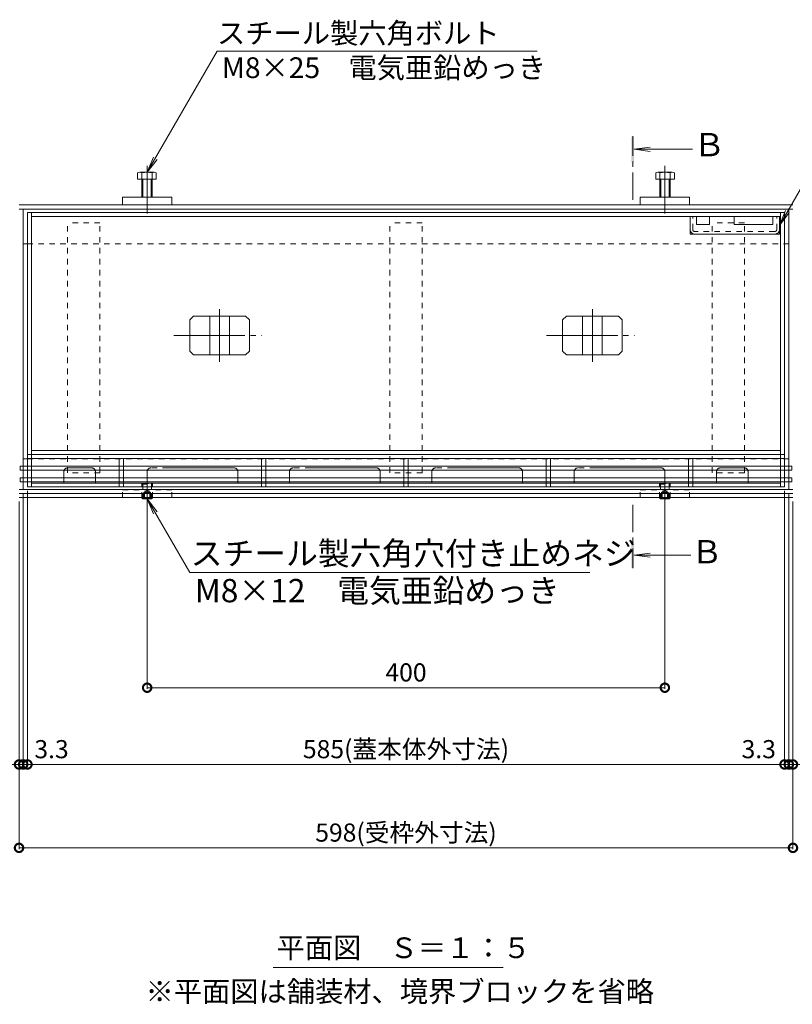
# Model space of a CAD drawing. Units: millimetres. Extents: x -1840 to 1945, y -1338 to 1393.
# Drawn here: x -1266 to -669, y -86 to 674 of the extents above; entities that cross this region are included whole.
import ezdxf

# ---------------------------------------------------------------- set-up
doc = ezdxf.new("R2010")
doc.units = ezdxf.units.MM
doc.header["$LTSCALE"] = 5
doc.header["$PDMODE"] = 35
for name, pattern in [('JWW_CENTER1', [6.773333, 4.233333, -0.846667, 0.846667, -0.846667]), ('JWW_CENTER2', [13.546667, 11.006667, -0.846667, 0.846667, -0.846667]), ('JWW_DASHED1', [1.693333, 0.846667, -0.846667])]:
    doc.linetypes.add(name, pattern=pattern)
for name, color, linetype in [('0055_アルミ建具_', 7, 'Continuous'), ('02寸法D1_', 7, 'Continuous'), ('03本体__3', 7, 'Continuous'), ('10ゴム__3', 7, 'Continuous'), ('A_床ライン引きB', 7, 'Continuous'), ('A_避難通路', 7, 'Continuous'), ('OUTLINE-0', 7, 'Continuous'), ('補助散水栓', 7, 'Continuous')]:
    doc.layers.add(name, color=color, linetype=linetype)
doc.styles.get("Standard").update_dxf_attribs({"font": 'txt.shx', "bigfont": 'extfont.shx'})
doc.styles.add('ＭＳ ゴシック', font='txt', dxfattribs={"height": 1})
doc.dimstyles.new('KAD-1', dxfattribs={"dimtxt": 3, "dimasz": 4, "dimexe": 1, "dimexo": 3, "dimgap": 3, "dimtad": 1, "dimdsep": 46, "dimtxsty": 'Standard', "dimblk": 'DOTSMALL', "dimcen": 0, "dimadec": 0, "dimazin": 0, "dimtfac": 1, "dimtmove": 0, "dimatfit": 3, "dimldrblk": 'DOTSMALL', "dimfxl": 1, "dimlwd": 9, "dimlwe": 9, "dimarcsym": 0})

# ---------------------------------------------------------------- blocks, each defined once
blk = doc.blocks.new('モルタル止め 平面図')
at = {"layer": 'OUTLINE-0', "color": 7, "linetype": 'JWW_CENTER2', "lineweight": 5}
for p, q in [((0, -20.34), (0, 20.34)), ((-35.48, 0), (32.6, 0))]:
    blk.add_line(p, q, dxfattribs=at)
at = {"layer": 'OUTLINE-0', "color": 2, "linetype": 'Continuous', "lineweight": 5}
for p, q in [((-20.09, 15), (-23.09, 12)), ((-23.09, -12), (-23.09, 12)), ((-20.09, 15), (20.09, 15)), ((-7.5, -15), (-7.5, 15)), ((7.5, -15), (7.5, 15)), ((20.09, 15), (23.09, 12)), ((23.09, -12), (23.09, 12)), ((-20.09, -15), (-23.09, -12)), ((-20.09, -15), (20.09, -15)), ((20.09, -15), (23.09, -12))]:
    blk.add_line(p, q, dxfattribs=at)
blk = doc.blocks.new('ベースプレート\u3000平面図')
at = {"layer": 'A_避難通路', "color": 3, "linetype": 'Continuous', "lineweight": 5}
for p, q in [((0, 0), (0, -5.98)), ((3.2, 0), (3.2, -5.98)), ((0, -8.98), (0, -14.98)), ((3.2, -8.98), (3.2, -14.98)), ((0, -22), (0, -17.98)), ((0, -22), (3.2, -22)), ((3.2, -22), (3.2, -17.98))]:
    blk.add_line(p, q, dxfattribs=at)
at = {"layer": 'A_避難通路', "color": 3, "linetype": 'JWW_DASHED1', "lineweight": 5}
for p, q in [((0, -5.98), (0, -8.98)), ((3.2, -5.98), (3.2, -8.98)), ((0, -17.98), (0, -14.98)), ((3.2, -17.98), (3.2, -14.98))]:
    blk.add_line(p, q, dxfattribs=at)
blk = doc.blocks.new('排水穴')
at = {"layer": 'OUTLINE-0', "color": 7, "linetype": 'JWW_CENTER2', "lineweight": 5}
for p, q in [((0, 0), (0, 8.8)), ((67, 11.8), (3, 11.8)), ((70, 0), (70, 8.8))]:
    blk.add_line(p, q, dxfattribs=at)
for centre, start, end in [((3, 8.8), 90, 180), ((67, 8.8), 0, 90)]:
    blk.add_arc(centre, 3, start, end, dxfattribs=at)
blk = doc.blocks.new('_DotSmall')
at = {"color": 0, "linetype": 'ByBlock', "const_width": 0.5}
blk.add_lwpolyline([(-0.0625, 0, 1), (0.0625, 0, 1)], format="xyb", close=True, dxfattribs=at)
blk = doc.blocks.new('*D50')
at = {"color": 0, "lineweight": 5, "transparency": 16777216}
for p, q in [((-1167.39, 301.31), (-1167.39, 157.49)), ((-767.39, 301.31), (-767.39, 157.49)), ((-1167.39, 158.49), (-767.39, 158.49))]:
    blk.add_line(p, q, dxfattribs=at)
at = {"layer": 'Defpoints', "color": 0, "transparency": 16777216}
for p in [(-1167.39, 304.31), (-767.39, 304.31), (-767.39, 158.49)]:
    blk.add_point(p, dxfattribs=at)
at = {"color": 0, "lineweight": 5, "transparency": 16777216, "xscale": 13, "yscale": 13, "zscale": 13, "rotation": 180}
blk.add_blockref('_DotSmall', (-1167.39, 158.49), dxfattribs=at)
at = {"color": 0, "lineweight": 5, "transparency": 16777216, "xscale": 13, "yscale": 13, "zscale": 13}
blk.add_blockref('_DotSmall', (-767.39, 158.49), dxfattribs=at)
at = {"color": 2, "lineweight": 5, "transparency": 16777216, "insert": (-967.39, 168.49), "char_height": 14, "attachment_point": 5}
blk.add_mtext('400', dxfattribs=at)
blk = doc.blocks.new('*D51')
at = {"color": 0, "lineweight": 5, "transparency": 16777216}
for p, q in [((-1263.19, 308.51), (-1263.19, 98.21)), ((-1266.39, 302.31), (-1266.39, 98.21)), ((-1266.39, 99.21), (-1279.39, 99.21)), ((-1266.39, 99.21), (-1263.19, 99.21)), ((-1263.19, 99.21), (-1250.19, 99.21))]:
    blk.add_line(p, q, dxfattribs=at)
at = {"layer": 'Defpoints', "color": 0, "transparency": 16777216}
for p in [(-1266.39, 305.31), (-1263.19, 311.51), (-1263.19, 99.21)]:
    blk.add_point(p, dxfattribs=at)
at = {"color": 0, "lineweight": 5, "transparency": 16777216, "xscale": 13, "yscale": 13, "zscale": 13}
blk.add_blockref('_DotSmall', (-1266.39, 99.21), dxfattribs=at)
at = {"color": 0, "lineweight": 5, "transparency": 16777216, "xscale": 13, "yscale": 13, "zscale": 13, "rotation": 180}
blk.add_blockref('_DotSmall', (-1263.19, 99.21), dxfattribs=at)
at = {"color": 2, "lineweight": 5, "transparency": 16777216, "insert": (-1286.98, 109.21), "char_height": 14, "attachment_point": 5}
blk.add_mtext('3.2', dxfattribs=at)
blk = doc.blocks.new('*D52')
at = {"color": 0, "lineweight": 5, "transparency": 16777216}
for p, q in [((-1263.19, 308.51), (-1263.19, 98.21)), ((-1259.89, 310.49), (-1259.89, 98.21)), ((-1263.19, 99.21), (-1276.19, 99.21)), ((-1263.19, 99.21), (-1259.89, 99.21)), ((-1259.89, 99.21), (-1246.89, 99.21))]:
    blk.add_line(p, q, dxfattribs=at)
at = {"layer": 'Defpoints', "color": 0, "transparency": 16777216}
for p in [(-1259.89, 313.49), (-1263.19, 311.51), (-1259.89, 99.21)]:
    blk.add_point(p, dxfattribs=at)
at = {"color": 0, "lineweight": 5, "transparency": 16777216, "xscale": 13, "yscale": 13, "zscale": 13}
blk.add_blockref('_DotSmall', (-1263.19, 99.21), dxfattribs=at)
at = {"color": 0, "lineweight": 5, "transparency": 16777216, "xscale": 13, "yscale": 13, "zscale": 13, "rotation": 180}
blk.add_blockref('_DotSmall', (-1259.89, 99.21), dxfattribs=at)
at = {"color": 2, "lineweight": 5, "transparency": 16777216, "insert": (-1241.29, 109.21), "char_height": 14, "attachment_point": 5}
blk.add_mtext('3.3', dxfattribs=at)
blk = doc.blocks.new('*D53')
at = {"color": 0, "lineweight": 5, "transparency": 16777216}
for p, q in [((-1259.89, 310.49), (-1259.89, 98.21)), ((-674.89, 310.49), (-674.89, 98.21)), ((-1259.89, 99.21), (-674.89, 99.21))]:
    blk.add_line(p, q, dxfattribs=at)
at = {"layer": 'Defpoints', "color": 0, "transparency": 16777216}
for p in [(-1259.89, 313.49), (-674.89, 313.49), (-674.89, 99.21)]:
    blk.add_point(p, dxfattribs=at)
at = {"color": 0, "lineweight": 5, "transparency": 16777216, "xscale": 13, "yscale": 13, "zscale": 13, "rotation": 180}
blk.add_blockref('_DotSmall', (-1259.89, 99.21), dxfattribs=at)
at = {"color": 0, "lineweight": 5, "transparency": 16777216, "xscale": 13, "yscale": 13, "zscale": 13}
blk.add_blockref('_DotSmall', (-674.89, 99.21), dxfattribs=at)
at = {"color": 2, "lineweight": 5, "transparency": 16777216, "insert": (-967.39, 109.21), "char_height": 14, "attachment_point": 5}
blk.add_mtext('585(蓋本体外寸法)', dxfattribs=at)
blk = doc.blocks.new('*D54')
at = {"color": 0, "lineweight": 5, "transparency": 16777216}
for p, q in [((-674.89, 310.49), (-674.89, 98.21)), ((-671.59, 308.51), (-671.59, 98.21)), ((-674.89, 99.21), (-687.89, 99.21)), ((-674.89, 99.21), (-671.59, 99.21)), ((-671.59, 99.21), (-658.59, 99.21))]:
    blk.add_line(p, q, dxfattribs=at)
at = {"layer": 'Defpoints', "color": 0, "transparency": 16777216}
for p in [(-674.89, 313.49), (-671.59, 311.51), (-671.59, 99.21)]:
    blk.add_point(p, dxfattribs=at)
at = {"color": 0, "lineweight": 5, "transparency": 16777216, "xscale": 13, "yscale": 13, "zscale": 13}
blk.add_blockref('_DotSmall', (-674.89, 99.21), dxfattribs=at)
at = {"color": 0, "lineweight": 5, "transparency": 16777216, "xscale": 13, "yscale": 13, "zscale": 13, "rotation": 180}
blk.add_blockref('_DotSmall', (-671.59, 99.21), dxfattribs=at)
at = {"color": 2, "lineweight": 5, "transparency": 16777216, "insert": (-694.83, 109.21), "char_height": 14, "attachment_point": 5}
blk.add_mtext('3.3', dxfattribs=at)
blk = doc.blocks.new('*D55')
at = {"color": 0, "lineweight": 5, "transparency": 16777216}
for p, q in [((-671.59, 308.51), (-671.59, 98.21)), ((-668.39, 302.31), (-668.39, 98.21)), ((-671.59, 99.21), (-684.59, 99.21)), ((-671.59, 99.21), (-668.39, 99.21)), ((-668.39, 99.21), (-655.39, 99.21))]:
    blk.add_line(p, q, dxfattribs=at)
at = {"layer": 'Defpoints', "color": 0, "transparency": 16777216}
for p in [(-671.59, 311.51), (-668.39, 305.31), (-668.39, 99.21)]:
    blk.add_point(p, dxfattribs=at)
at = {"color": 0, "lineweight": 5, "transparency": 16777216, "xscale": 13, "yscale": 13, "zscale": 13}
blk.add_blockref('_DotSmall', (-671.59, 99.21), dxfattribs=at)
at = {"color": 0, "lineweight": 5, "transparency": 16777216, "xscale": 13, "yscale": 13, "zscale": 13, "rotation": 180}
blk.add_blockref('_DotSmall', (-668.39, 99.21), dxfattribs=at)
at = {"color": 2, "lineweight": 5, "transparency": 16777216, "insert": (-645.6, 109.21), "char_height": 14, "attachment_point": 5}
blk.add_mtext('3.2', dxfattribs=at)
blk = doc.blocks.new('*D56')
at = {"color": 0, "lineweight": 5, "transparency": 16777216}
for p, q in [((-1266.39, 302.31), (-1266.39, 33.8)), ((-668.39, 302.31), (-668.39, 33.8)), ((-1266.39, 34.8), (-668.39, 34.8))]:
    blk.add_line(p, q, dxfattribs=at)
at = {"layer": 'Defpoints', "color": 0, "transparency": 16777216}
for p in [(-1266.39, 305.31), (-668.39, 305.31), (-668.39, 34.8)]:
    blk.add_point(p, dxfattribs=at)
at = {"color": 0, "lineweight": 5, "transparency": 16777216, "xscale": 13, "yscale": 13, "zscale": 13, "rotation": 180}
blk.add_blockref('_DotSmall', (-1266.39, 34.8), dxfattribs=at)
at = {"color": 0, "lineweight": 5, "transparency": 16777216, "xscale": 13, "yscale": 13, "zscale": 13}
blk.add_blockref('_DotSmall', (-668.39, 34.8), dxfattribs=at)
at = {"color": 2, "lineweight": 5, "transparency": 16777216, "insert": (-967.39, 44.8), "char_height": 14, "attachment_point": 5}
blk.add_mtext('598(受枠外寸法)', dxfattribs=at)

msp = doc.modelspace()

# ---------------------------------------------------------------- hatches: boundary and pattern name
h = msp.add_hatch(color=4)
h.dxf.hatch_style = 1
h.paths.add_polyline_path([(-791.147, 564.15), (-791.147, 584.15), (-793.147, 584.15), (-793.147, 564.15)])

# ---------------------------------------------------------------- linework, layer by layer
at = {"layer": '0055_アルミ建具_', "color": 7, "linetype": 'Continuous', "lineweight": 5}
for p, q in [((-1167.386, 556.613), (-1113.379, 650.156)), ((-1113.379, 650.156), (-866.115, 650.156)), ((-678.854, 515.563), (-601.147, 650.156)), ((-1167.386, 556.613), (-1162.602, 568.161)), ((-1167.386, 556.613), (-1159.776, 566.529)), ((-678.854, 515.563), (-674.071, 527.111)), ((-678.854, 515.563), (-671.245, 525.479)), ((-1167.386, 304.313), (-1162.602, 292.764)), ((-1167.386, 304.313), (-1159.776, 294.396)), ((-1167.386, 304.313), (-1134.532, 247.408)), ((-825.456, 247.408), (-1134.532, 247.408)), ((-1070.068, -57.497), (-892.337, -57.497))]:
    msp.add_line(p, q, dxfattribs=at)
at = {"layer": '0055_アルミ建具_', "color": 4, "linetype": 'JWW_CENTER1', "lineweight": 5}
for p, q in [((-792.152, 535.313), (-792.152, 584.313)), ((-792.152, 299.813), (-792.152, 250.813))]:
    msp.add_line(p, q, dxfattribs=at)
at = {"layer": '0055_アルミ建具_', "color": 4, "linetype": 'Continuous', "lineweight": 5}
for p, q in [((-791.152, 574.313), (-778.759, 575.944)), ((-791.152, 574.313), (-778.759, 572.681)), ((-791.152, 574.313), (-746.09, 574.313)), ((-791.152, 260.813), (-778.759, 262.444)), ((-791.152, 260.813), (-778.759, 259.181)), ((-791.152, 260.813), (-747.381, 260.813))]:
    msp.add_line(p, q, dxfattribs=at)
msp.add_solid([(-793.152, 250.813), (-793.152, 270.813), (-791.152, 250.813), (-791.152, 270.813)], dxfattribs=at)
at = {"layer": '02寸法D1_', "color": 6, "linetype": 'Continuous', "lineweight": 5}
for p, q in [((-1259.886, 338.513), (-674.886, 338.513)), ((-1259.886, 335.513), (-674.886, 335.513)), ((-1266.386, 311.513), (-668.386, 311.513)), ((-1266.386, 308.513), (-668.386, 308.513))]:
    msp.add_line(p, q, dxfattribs=at)
at = {"layer": '03本体__3', "color": 211, "linetype": 'JWW_DASHED1', "lineweight": 5}
for p, q in [((-1203.886, 517.513), (-1228.886, 517.513)), ((-1228.886, 324.513), (-1228.886, 517.513)), ((-1203.886, 324.513), (-1203.886, 517.513)), ((-954.886, 517.513), (-979.886, 517.513)), ((-979.886, 324.513), (-979.886, 517.513)), ((-954.886, 324.513), (-954.886, 517.513)), ((-705.886, 517.513), (-730.886, 517.513)), ((-730.886, 324.513), (-730.886, 517.513)), ((-705.886, 324.513), (-705.886, 517.513)), ((-1203.886, 324.513), (-1228.886, 324.513)), ((-954.886, 324.513), (-979.886, 324.513)), ((-705.886, 324.513), (-730.886, 324.513))]:
    msp.add_line(p, q, dxfattribs=at)
at = {"layer": '10ゴム__3', "color": 30, "linetype": 'Continuous', "lineweight": 5}
for p, q in [((-1174.724, 556.002), (-1174.724, 551.313)), ((-1173.129, 556.613), (-1161.939, 556.613)), ((-1171.534, 556.002), (-1171.534, 537.313)), ((-1163.534, 556.002), (-1163.534, 537.313)), ((-1160.344, 556.002), (-1160.344, 551.313)), ((-774.427, 556.002), (-774.427, 551.313)), ((-761.642, 556.613), (-772.832, 556.613)), ((-771.237, 556.002), (-771.237, 537.313)), ((-763.237, 556.002), (-763.237, 537.313)), ((-760.047, 556.002), (-760.047, 551.313)), ((-1174.724, 551.313), (-1160.344, 551.313)), ((-1170.858, 551.313), (-1170.858, 537.313)), ((-1164.211, 551.313), (-1164.211, 537.313)), ((-760.047, 551.313), (-774.427, 551.313)), ((-770.561, 551.313), (-770.561, 537.313)), ((-763.914, 551.313), (-763.914, 537.313)), ((-1186.386, 537.313), (-1148.386, 537.313)), ((-1186.386, 537.313), (-1186.386, 531.313)), ((-1148.386, 537.313), (-1148.386, 531.313)), ((-748.386, 537.313), (-786.386, 537.313)), ((-786.386, 537.313), (-786.386, 531.313)), ((-748.386, 537.313), (-748.386, 531.313)), ((-1171.386, 305.313), (-1171.386, 305.013)), ((-1171.386, 305.013), (-1170.686, 304.313)), ((-1171.386, 305.013), (-1163.386, 305.013)), ((-1170.686, 305.313), (-1170.686, 304.313)), ((-1170.686, 304.313), (-1164.086, 304.313)), ((-1164.086, 305.313), (-1164.086, 304.313)), ((-1163.386, 305.013), (-1164.086, 304.313)), ((-1163.386, 305.313), (-1163.386, 305.013)), ((-771.386, 305.313), (-771.386, 305.013)), ((-771.386, 305.013), (-770.686, 304.313)), ((-771.386, 305.013), (-763.386, 305.013)), ((-770.686, 305.313), (-770.686, 304.313)), ((-770.686, 304.313), (-764.086, 304.313)), ((-764.086, 305.313), (-764.086, 304.313)), ((-763.386, 305.013), (-764.086, 304.313)), ((-763.386, 305.313), (-763.386, 305.013))]:
    msp.add_line(p, q, dxfattribs=at)
at = {"layer": '10ゴム__3', "color": 30, "linetype": 'JWW_DASHED1', "lineweight": 5}
for p, q in [((-1170.686, 316.313), (-1171.386, 315.613)), ((-1171.386, 315.613), (-1163.386, 315.613)), ((-1171.386, 305.313), (-1171.386, 315.613)), ((-1170.686, 316.313), (-1164.086, 316.313)), ((-1170.686, 316.313), (-1170.686, 305.313)), ((-1163.386, 315.613), (-1164.086, 316.313)), ((-1164.086, 316.313), (-1164.086, 305.313)), ((-1163.386, 305.313), (-1163.386, 315.613)), ((-770.686, 316.313), (-771.386, 315.613)), ((-771.386, 315.613), (-763.386, 315.613)), ((-771.386, 305.313), (-771.386, 315.613)), ((-770.686, 316.313), (-764.086, 316.313)), ((-770.686, 316.313), (-770.686, 305.313)), ((-763.386, 315.613), (-764.086, 316.313)), ((-764.086, 316.313), (-764.086, 305.313)), ((-763.386, 305.313), (-763.386, 315.613)), ((-1186.386, 305.313), (-1186.386, 311.313)), ((-1186.386, 311.313), (-1148.386, 311.313)), ((-1169.886, 309.313), (-1167.386, 310.756)), ((-1169.886, 309.313), (-1164.886, 309.313)), ((-1169.886, 309.313), (-1169.886, 304.313)), ((-1169.386, 309.313), (-1169.386, 304.313)), ((-1164.886, 309.313), (-1167.386, 310.756)), ((-1165.386, 309.313), (-1165.386, 304.313)), ((-1164.886, 309.313), (-1164.886, 304.313)), ((-1148.386, 305.313), (-1148.386, 311.313)), ((-786.386, 305.313), (-786.386, 311.313)), ((-786.386, 311.313), (-748.386, 311.313)), ((-769.886, 309.313), (-767.386, 310.756)), ((-769.886, 309.313), (-764.886, 309.313)), ((-769.886, 309.313), (-769.886, 304.313)), ((-769.386, 309.313), (-769.386, 304.313)), ((-764.886, 309.313), (-767.386, 310.756)), ((-765.386, 309.313), (-765.386, 304.313)), ((-764.886, 309.313), (-764.886, 304.313)), ((-748.386, 305.313), (-748.386, 311.313))]:
    msp.add_line(p, q, dxfattribs=at)
at = {"layer": '10ゴム__3', "color": 30, "linetype": 'Continuous', "lineweight": 5}
for centre, radius, start, end in [((-1173.129, 554.223), 2.39, 48.136108, 131.863892), ((-1167.534, 543.194), 13.418, 72.656403, 107.343597), ((-1161.939, 554.223), 2.39, 48.136108, 131.863892), ((-772.832, 554.223), 2.39, 48.136108, 131.863892), ((-767.237, 543.194), 13.418, 72.656403, 107.343597), ((-761.642, 554.223), 2.39, 48.136108, 131.863892)]:
    msp.add_arc(centre, radius, start, end, dxfattribs=at)
at = {"layer": 'A_床ライン引きB', "color": 4, "linetype": 'Continuous', "lineweight": 5}
for p, q in [((-1266.386, 531.313), (-668.386, 531.313)), ((-668.386, 528.113), (-1266.386, 528.113)), ((-1263.186, 311.513), (-1263.186, 528.113)), ((-671.586, 528.113), (-671.586, 311.513)), ((-1259.886, 501.313), (-1263.186, 501.313)), ((-674.886, 501.313), (-671.586, 501.313)), ((-1259.886, 335.313), (-1263.186, 335.313)), ((-674.886, 335.313), (-671.586, 335.313)), ((-671.586, 308.513), (-1266.386, 308.513))]:
    msp.add_line(p, q, dxfattribs=at)
at = {"layer": 'A_床ライン引きB', "color": 4, "linetype": 'JWW_DASHED1', "lineweight": 5}
for p, q in [((-1259.886, 501.313), (-674.886, 501.313)), ((-1259.886, 335.313), (-674.886, 335.313))]:
    msp.add_line(p, q, dxfattribs=at)
at = {"layer": 'A_避難通路', "color": 2, "linetype": 'Continuous', "lineweight": 5}
for p, q in [((-674.886, 525.513), (-1259.886, 525.513)), ((-1259.886, 525.513), (-1259.886, 313.493)), ((-1256.686, 313.493), (-1256.686, 525.513)), ((-678.086, 313.493), (-678.086, 525.513)), ((-674.886, 313.493), (-674.886, 525.513)), ((-678.086, 522.313), (-1256.686, 522.313)), ((-674.886, 313.493), (-1259.886, 313.493)), ((-1256.686, 316.493), (-678.086, 316.493))]:
    msp.add_line(p, q, dxfattribs=at)
at = {"layer": 'A_避難通路', "color": 3, "linetype": 'Continuous', "lineweight": 5}
for p, q in [((-1265.386, 329.513), (-1265.386, 326.513)), ((-1265.386, 329.513), (-669.386, 329.513)), ((-669.386, 329.513), (-669.386, 326.513)), ((-1265.386, 326.513), (-669.386, 326.513)), ((-1265.386, 320.513), (-1265.386, 317.513)), ((-1265.386, 320.513), (-669.386, 320.513)), ((-669.386, 320.513), (-669.386, 317.513)), ((-1265.386, 317.513), (-669.386, 317.513))]:
    msp.add_line(p, q, dxfattribs=at)
at = {"layer": 'A_避難通路', "color": 4, "linetype": 'Continuous', "lineweight": 5}
msp.add_line((-1266.386, 305.313), (-668.386, 305.313), dxfattribs=at)
at = {"layer": 'OUTLINE-0', "color": 7, "linetype": 'JWW_CENTER2', "lineweight": 5}
for p, q in [((-1167.386, 561.613), (-1167.386, 524.813)), ((-767.386, 561.613), (-767.386, 524.813)), ((-1210.386, 328.293), (-1228.686, 328.293)), ((-724.386, 328.293), (-706.086, 328.293)), ((-1231.686, 316.493), (-1231.686, 325.293)), ((-1207.386, 316.493), (-1207.386, 325.293)), ((-727.386, 316.493), (-727.386, 325.293)), ((-703.086, 316.493), (-703.086, 325.293)), ((-1167.386, 299.313), (-1167.386, 316.813)), ((-767.386, 299.313), (-767.386, 316.813))]:
    msp.add_line(p, q, dxfattribs=at)
at = {"layer": 'OUTLINE-0', "color": 7, "linetype": 'Continuous', "lineweight": 5}
for p, q in [((-747.854, 508.813), (-747.854, 522.313)), ((-742.854, 522.313), (-742.854, 516.313)), ((-732.854, 522.313), (-732.854, 516.313)), ((-713.854, 522.313), (-713.854, 516.313)), ((-683.854, 522.313), (-683.854, 516.313)), ((-678.854, 508.813), (-678.854, 522.313)), ((-732.854, 516.313), (-742.854, 516.313)), ((-683.854, 516.313), (-713.854, 516.313)), ((-678.854, 508.813), (-747.854, 508.813))]:
    msp.add_line(p, q, dxfattribs=at)
at = {"layer": 'OUTLINE-0', "color": 7, "linetype": 'JWW_DASHED1', "lineweight": 5}
for p, q in [((-745.854, 512.413), (-745.854, 522.313)), ((-680.854, 512.413), (-680.854, 522.313)), ((-682.454, 510.813), (-744.254, 510.813))]:
    msp.add_line(p, q, dxfattribs=at)
for centre, radius, start, end in [((-744.254, 512.413), 3.6, 180, 270), ((-744.254, 512.413), 1.6, 180, 270), ((-682.454, 512.413), 1.6, 270, 0), ((-682.454, 512.413), 3.6, 270, 0)]:
    msp.add_arc(centre, radius, start, end, dxfattribs=at)
at = {"layer": 'OUTLINE-0', "color": 7, "linetype": 'JWW_CENTER2', "lineweight": 5}
for centre, start, end in [((-1228.686, 325.293), 90, 180), ((-1210.386, 325.293), 0, 90), ((-724.386, 325.293), 90, 180), ((-706.086, 325.293), 0, 90)]:
    msp.add_arc(centre, 3, start, end, dxfattribs=at)
at = {"layer": '補助散水栓', "color": 2, "linetype": 'Continuous', "lineweight": 5}
msp.add_line((-1256.686, 341.713), (-678.086, 341.713), dxfattribs=at)

# ---------------------------------------------------------------- block references
for name, p in [('モルタル止め 平面図', (-1111.386, 430.513)), ('モルタル止め 平面図', (-823.386, 430.513)), ('ベースプレート\u3000平面図', (-1188.986, 335.493)), ('ベースプレート\u3000平面図', (-1078.986, 335.493)), ('ベースプレート\u3000平面図', (-968.986, 335.493)), ('ベースプレート\u3000平面図', (-858.986, 335.493)), ('ベースプレート\u3000平面図', (-748.986, 335.493)), ('排水穴', (-1167.386, 316.493)), ('排水穴', (-1057.386, 316.493)), ('排水穴', (-947.386, 316.493)), ('排水穴', (-837.386, 316.493))]:
    msp.add_blockref(name, p)

# ---------------------------------------------------------------- texts
at = {"layer": '0055_アルミ建具_', "color": 2, "linetype": 'Continuous', "lineweight": 5}
for s, height, p in [('スチール製六角ボルト', 16, (-1113.379, 655.976)), ('M8×25\u3000電気亜鉛めっき', 16, (-1109.622, 629.3)), ('スチール製六角穴付き止めネジ', 18, (-1133.718, 253.228)), ('M8×12\u3000電気亜鉛めっき', 18, (-1130.457, 224.455)), ('平面図\u3000Ｓ＝１：５', 16, (-1067.386, -50.373)), ('※平面図は舗装材、境界ブロックを省略', 16, (-1168.636, -84.137))]:
    msp.add_text(s, height=height, dxfattribs=at).set_placement(p)
at = {"layer": '0055_アルミ建具_', "color": 2, "linetype": 'Continuous', "lineweight": 5, "style": 'ＭＳ ゴシック'}
for p in [(-745.303, 568.886), (-747.182, 254.525)]:
    msp.add_text('Ｂ', height=18, dxfattribs=at).set_placement(p)

# ---------------------------------------------------------------- dimensions: what is measured, and where the dimension line sits
at = {"lineweight": 5}
for base, p1, p2, override, picture, middle in [((-1259.886, 99.21), (-1263.186, 311.513), (-1259.886, 313.493), {"dimtxt": 14, "dimasz": 13, "dimclrt": 2, "dimtmove": 1, "dimlwd": 5, "dimlwe": 5}, '*D52', (-1241.29, 99.21)), ((-671.586, 99.21), (-674.886, 313.493), (-671.586, 311.513), {"dimtxt": 14, "dimasz": 13, "dimclrt": 2, "dimtmove": 1, "dimlwd": 5, "dimlwe": 5}, '*D54', (-694.827, 99.21)), ((-1263.186, 99.21), (-1266.386, 305.313), (-1263.186, 311.513), {"dimscale": 1, "dimtxt": 14, "dimasz": 13, "dimlfac": 1, "dimclrt": 2, "dimtmove": 1, "dimlwd": 5, "dimlwe": 5}, '*D51', (-1286.975, 99.21)), ((-668.386, 99.21), (-671.586, 311.513), (-668.386, 305.313), {"dimscale": 1, "dimtxt": 14, "dimasz": 13, "dimlfac": 1, "dimclrt": 2, "dimtmove": 1, "dimlwd": 5, "dimlwe": 5}, '*D55', (-645.605, 99.21))]:
    dim = msp.add_linear_dim(base=base, p1=p1, p2=p2, dimstyle='KAD-1', override=override, dxfattribs=at)
    dim.commit()
    dim.dimension.update_dxf_attribs({"geometry": picture, "text_midpoint": middle, "dimtype": 160})
for base, p1, p2, text, override, picture, middle in [((-674.886, 99.21), (-1259.886, 313.493), (-674.886, 313.493), '<>(蓋本体外寸法)', {"dimscale": 1, "dimtxt": 14, "dimasz": 13, "dimlfac": 1, "dimclrt": 2, "dimtmove": 1, "dimlwd": 5, "dimlwe": 5}, '*D53', (-967.386, 109.21)), ((-668.386, 34.8), (-1266.386, 305.313), (-668.386, 305.313), '<>(受枠外寸法)', {"dimscale": 1, "dimtxt": 14, "dimasz": 13, "dimlfac": 1, "dimclrt": 2, "dimlwd": 5, "dimlwe": 5}, '*D56', (-967.386, 44.8))]:
    dim = msp.add_linear_dim(base=base, p1=p1, p2=p2, text=text, dimstyle='KAD-1', override=override, dxfattribs=at)
    dim.commit()
    dim.dimension.update_dxf_attribs({"geometry": picture, "text_midpoint": middle})
dim = msp.add_linear_dim(base=(-767.386, 158.488), p1=(-1167.386, 304.313), p2=(-767.386, 304.313), dimstyle='KAD-1', override={"dimtxt": 14, "dimasz": 13, "dimclrt": 2, "dimlwd": 5, "dimlwe": 5}, dxfattribs=at)
dim.commit()
dim.dimension.update_dxf_attribs({"geometry": '*D50', "text_midpoint": (-967.386, 168.488)})

doc.saveas('drawing.dxf')
